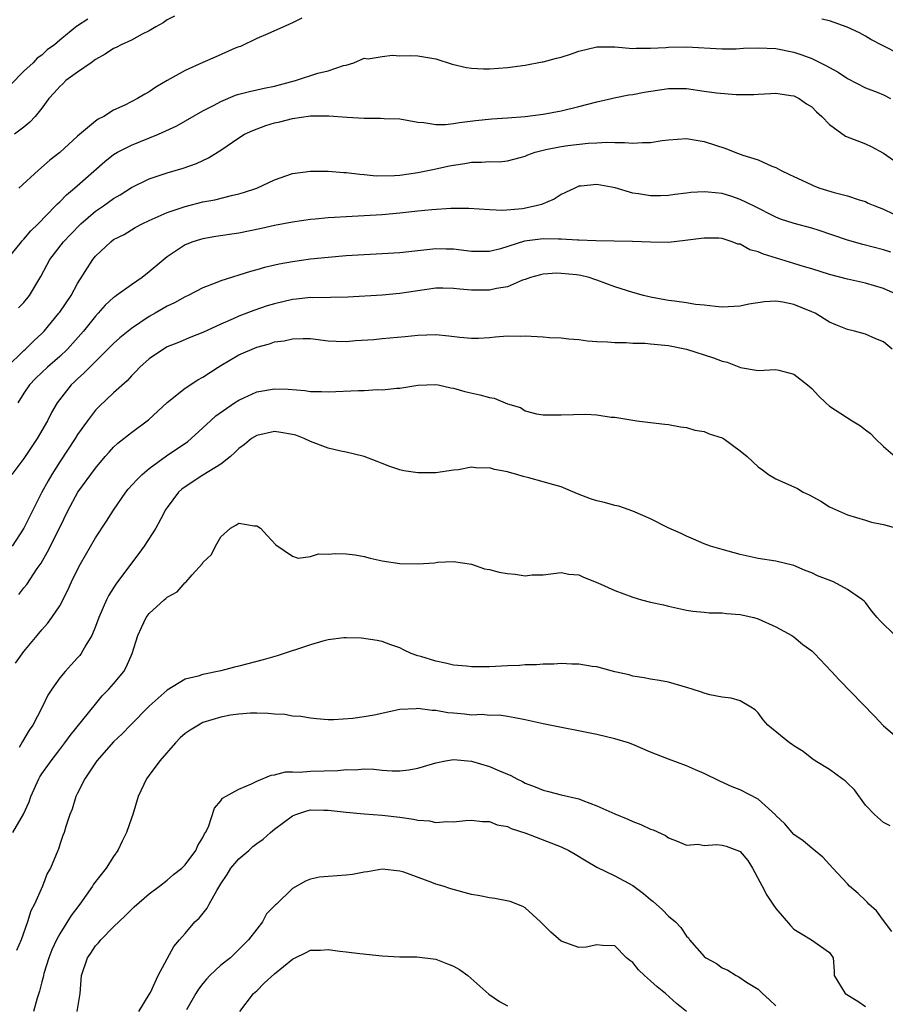
# Model space of a CAD drawing. Units: inches. Extents: x 2592000 to 2595000, y 1518000 to 1521000.
# Drawn here: x 2593175 to 2593271, y 1518796 to 1518906 of the extents above; entities that cross this region are included whole.
import ezdxf

# ---------------------------------------------------------------- set-up
doc = ezdxf.new("R2010")
doc.units = ezdxf.units.IN
doc.header["$MEASUREMENT"] = 0
doc.layers.add('LD25921518_2ft', color=9, linetype='Continuous')

msp = doc.modelspace()

# ---------------------------------------------------------------- linework, layer by layer
at = {"layer": 'LD25921518_2ft'}
for points, elevation in [([(2593182.14, 1518905.86), (2593181, 1518905.12), (2593180.92, 1518905.08), (2593179, 1518903.53), (2593178.4, 1518903), (2593177.58, 1518902.42), (2593177, 1518901.86), (2593176.48, 1518901.52), (2593176.04, 1518901), (2593175, 1518900.06), (2593173.49, 1518898.51)], 8634), ([(2593191.81, 1518906.19), (2593191, 1518905.79), (2593190.55, 1518905.45), (2593189.75, 1518905), (2593189, 1518904.56), (2593188.2, 1518904.2), (2593187, 1518903.53), (2593185.85, 1518903), (2593185.29, 1518902.71), (2593185, 1518902.59), (2593184.06, 1518901.94), (2593183, 1518901.36), (2593182.51, 1518901), (2593181, 1518899.95), (2593179.69, 1518899), (2593179.35, 1518898.65), (2593179, 1518898.35), (2593178.37, 1518897.63), (2593177.79, 1518897), (2593177, 1518895.92), (2593176.25, 1518895), (2593175.65, 1518894.35), (2593175, 1518893.81), (2593173.95, 1518893)], 8636), ([(2593206.03, 1518905.97), (2593205, 1518905.44), (2593204.67, 1518905.32), (2593202.23, 1518904.23), (2593201, 1518903.7), (2593199.18, 1518902.82), (2593199, 1518902.77), (2593198.61, 1518902.61), (2593196.37, 1518901.63), (2593194.98, 1518901.02), (2593193, 1518900.12), (2593190.99, 1518899), (2593189.74, 1518898.26), (2593189, 1518897.73), (2593188.5, 1518897.5), (2593187.7, 1518897), (2593186.27, 1518896.27), (2593185, 1518895.68), (2593183.94, 1518895), (2593183.31, 1518894.69), (2593183, 1518894.46), (2593181, 1518892.78), (2593179, 1518890.96), (2593177.9, 1518890.1), (2593176.62, 1518889), (2593174.43, 1518887)], 8638), ([(2593275, 1518900.82), (2593270.92, 1518902.92), (2593269.61, 1518903.61), (2593269, 1518903.97), (2593268.32, 1518904.32), (2593266.96, 1518904.96), (2593265, 1518905.67), (2593264.13, 1518905.87)], 8638), ([(2593173.12, 1518879), (2593174.72, 1518881), (2593174.85, 1518881.15), (2593175, 1518881.3), (2593175.77, 1518882.23), (2593176.58, 1518883), (2593178.53, 1518885), (2593178.75, 1518885.25), (2593179, 1518885.47), (2593179.75, 1518886.25), (2593180.66, 1518887), (2593184.02, 1518889.98), (2593185, 1518890.73), (2593185.47, 1518891), (2593187, 1518891.77), (2593190.05, 1518893), (2593192.07, 1518893.93), (2593195, 1518895.61), (2593196.25, 1518896.25), (2593197, 1518896.66), (2593198.64, 1518897.36), (2593199, 1518897.47), (2593200.2, 1518897.8), (2593201, 1518897.96), (2593201.84, 1518898.16), (2593203, 1518898.39), (2593205.32, 1518899), (2593207.83, 1518899.83), (2593209, 1518900.08), (2593210.69, 1518900.69), (2593211, 1518900.74), (2593211.84, 1518901), (2593213, 1518901.51), (2593213.45, 1518901.45), (2593215, 1518901.69), (2593216.16, 1518901.84), (2593217, 1518901.77), (2593218.2, 1518901.8), (2593219, 1518901.78), (2593221, 1518901.43), (2593222.84, 1518900.84), (2593224.45, 1518900.45), (2593225, 1518900.4), (2593226.32, 1518900.32), (2593227, 1518900.32), (2593229, 1518900.45), (2593231, 1518900.73), (2593232.9, 1518901.1), (2593233, 1518901.11), (2593234.49, 1518901.51), (2593235, 1518901.62), (2593236.05, 1518901.95), (2593237, 1518902.28), (2593239, 1518902.76), (2593241, 1518902.76), (2593243, 1518902.59), (2593243.38, 1518902.62), (2593245, 1518902.61), (2593246.7, 1518902.7), (2593247, 1518902.74), (2593249, 1518902.79), (2593253, 1518902.56), (2593254.56, 1518902.56), (2593255.39, 1518902.61), (2593257, 1518902.66), (2593259, 1518902.57), (2593261, 1518902.19), (2593261.89, 1518901.89), (2593263, 1518901.47), (2593263.98, 1518901), (2593264.66, 1518900.66), (2593265, 1518900.45), (2593265.95, 1518899.95), (2593267, 1518899.24), (2593269, 1518898.2), (2593270.31, 1518897.69), (2593271, 1518897.4), (2593271.79, 1518897)], 8640), ([(2593174.4, 1518873.6), (2593175, 1518874.22), (2593175.64, 1518875), (2593176.9, 1518877.1), (2593177.9, 1518879), (2593179.43, 1518881), (2593180.19, 1518881.81), (2593181.36, 1518883), (2593183, 1518884.41), (2593183.88, 1518885), (2593185, 1518885.81), (2593185.75, 1518886.25), (2593187, 1518887.04), (2593189, 1518888.01), (2593191, 1518888.7), (2593192.78, 1518889.22), (2593194.26, 1518889.74), (2593195.63, 1518890.37), (2593197, 1518891.24), (2593199, 1518892.6), (2593199.64, 1518893), (2593200.56, 1518893.44), (2593202.02, 1518893.98), (2593203, 1518894.28), (2593203.59, 1518894.41), (2593205, 1518894.78), (2593207, 1518895.06), (2593209.06, 1518895.06), (2593211.1, 1518894.9), (2593213, 1518894.8), (2593214.82, 1518894.82), (2593215.23, 1518894.77), (2593217, 1518894.73), (2593219, 1518894.37), (2593219.67, 1518894.33), (2593221, 1518894.1), (2593222.1, 1518894.1), (2593223, 1518894.21), (2593223.67, 1518894.33), (2593225.45, 1518894.55), (2593227.27, 1518894.73), (2593229, 1518894.84), (2593231, 1518895), (2593233, 1518895.26), (2593235, 1518895.62), (2593237, 1518896.09), (2593239, 1518896.63), (2593240.62, 1518897), (2593240.92, 1518897.08), (2593242.58, 1518897.42), (2593243, 1518897.44), (2593244.28, 1518897.72), (2593247, 1518898.13), (2593249, 1518898.11), (2593251, 1518897.83), (2593252.38, 1518897.62), (2593254.57, 1518897.43), (2593256.54, 1518897.46), (2593257, 1518897.5), (2593258.43, 1518897.57), (2593259, 1518897.58), (2593260.65, 1518897.35), (2593261, 1518897.28), (2593261.59, 1518897), (2593262.42, 1518896.42), (2593263, 1518896.06), (2593263.52, 1518895.52), (2593264.12, 1518895), (2593265, 1518894.1), (2593266.79, 1518892.79), (2593269, 1518891.92), (2593269.64, 1518891.64), (2593271, 1518890.89), (2593273, 1518889.51)], 8642), ([(2593173.08, 1518867), (2593175, 1518868.85), (2593175.17, 1518869), (2593176.09, 1518869.91), (2593177, 1518870.74), (2593177.25, 1518871), (2593178.9, 1518873), (2593179, 1518873.13), (2593180.26, 1518875), (2593181, 1518876.35), (2593182.69, 1518879), (2593183, 1518879.39), (2593184.7, 1518881), (2593185, 1518881.23), (2593186.18, 1518881.82), (2593187.42, 1518882.58), (2593188.19, 1518883), (2593189, 1518883.38), (2593189.65, 1518883.65), (2593191, 1518884.27), (2593193, 1518884.94), (2593195, 1518885.46), (2593196.31, 1518885.69), (2593198.18, 1518886.18), (2593199, 1518886.34), (2593199.52, 1518886.48), (2593201.03, 1518887), (2593203, 1518887.93), (2593205, 1518888.62), (2593207, 1518888.87), (2593209, 1518888.87), (2593210.75, 1518888.75), (2593211, 1518888.74), (2593212.53, 1518888.53), (2593213, 1518888.52), (2593214.36, 1518888.36), (2593216.39, 1518888.39), (2593217, 1518888.44), (2593219, 1518888.72), (2593220.88, 1518889.12), (2593221, 1518889.13), (2593222.52, 1518889.48), (2593223, 1518889.57), (2593224.25, 1518889.75), (2593225, 1518889.89), (2593226.11, 1518889.89), (2593227, 1518889.96), (2593228.07, 1518889.93), (2593229, 1518890.03), (2593230.42, 1518890.42), (2593231, 1518890.55), (2593231.3, 1518890.7), (2593232.12, 1518891), (2593233, 1518891.24), (2593233.29, 1518891.29), (2593235, 1518891.65), (2593235.76, 1518891.75), (2593238.02, 1518892.02), (2593239, 1518892.05), (2593240.12, 1518892.12), (2593241, 1518892.07), (2593242.1, 1518892.1), (2593243, 1518892), (2593244.1, 1518892.1), (2593245, 1518892.07), (2593246.31, 1518892.31), (2593247, 1518892.4), (2593249, 1518892.55), (2593250.31, 1518892.31), (2593251, 1518892.21), (2593253.4, 1518891.4), (2593254.4, 1518891), (2593255.32, 1518890.68), (2593257, 1518890.15), (2593258.56, 1518889.44), (2593259, 1518889.28), (2593259.5, 1518889), (2593260.52, 1518888.52), (2593261, 1518888.27), (2593261.89, 1518887.89), (2593263, 1518887.34), (2593263.25, 1518887.26), (2593263.91, 1518887), (2593265.51, 1518886.49), (2593267, 1518886.13), (2593268.31, 1518885.69), (2593269, 1518885.49), (2593269.32, 1518885.32), (2593270.06, 1518885), (2593271, 1518884.65), (2593272.1, 1518884.1)], 8644), ([(2593271.83, 1518879.83), (2593271, 1518880.11), (2593268.69, 1518880.69), (2593267, 1518881.17), (2593263.72, 1518882.28), (2593263, 1518882.5), (2593261.03, 1518883.03), (2593259.52, 1518883.52), (2593259, 1518883.74), (2593256.49, 1518885), (2593255, 1518885.73), (2593254.06, 1518886.06), (2593253, 1518886.37), (2593251.45, 1518886.55), (2593251, 1518886.59), (2593249.51, 1518886.49), (2593249, 1518886.42), (2593247.71, 1518886.29), (2593247, 1518886.17), (2593246.12, 1518886.12), (2593245, 1518886.12), (2593243.64, 1518886.36), (2593243, 1518886.44), (2593241.03, 1518887.03), (2593239, 1518887.38), (2593237.19, 1518887.19), (2593237, 1518887.19), (2593236.53, 1518887), (2593235.51, 1518886.49), (2593235, 1518886.26), (2593234.23, 1518885.77), (2593232.83, 1518885.17), (2593232.23, 1518885), (2593230.68, 1518884.68), (2593228.49, 1518884.49), (2593227, 1518884.55), (2593224.71, 1518884.71), (2593222.7, 1518884.7), (2593220.56, 1518884.56), (2593219, 1518884.41), (2593217, 1518884.19), (2593215, 1518884), (2593213, 1518883.88), (2593211, 1518883.79), (2593209.71, 1518883.71), (2593209, 1518883.68), (2593207.53, 1518883.53), (2593207, 1518883.5), (2593205, 1518883.2), (2593203, 1518882.8), (2593201.54, 1518882.46), (2593199, 1518881.94), (2593196.43, 1518881.57), (2593195, 1518881.33), (2593194.74, 1518881.26), (2593193.88, 1518881), (2593193, 1518880.66), (2593191, 1518879.31), (2593189, 1518877.62), (2593188.19, 1518877), (2593187, 1518876.19), (2593185.35, 1518875), (2593185.14, 1518874.86), (2593185, 1518874.75), (2593184.09, 1518873.91), (2593183.3, 1518873), (2593183, 1518872.68), (2593181.65, 1518871), (2593179.86, 1518869), (2593179, 1518868.19), (2593177.65, 1518867), (2593177, 1518866.4), (2593176.29, 1518865.71), (2593175.62, 1518865), (2593175, 1518864.08), (2593174.32, 1518863)], 8646), ([(2593272.77, 1518875), (2593271, 1518875.79), (2593269, 1518876.37), (2593267, 1518876.82), (2593265, 1518877.34), (2593263, 1518877.96), (2593262.21, 1518878.21), (2593261, 1518878.57), (2593257.61, 1518879.61), (2593257, 1518879.88), (2593256.1, 1518880.1), (2593255, 1518880.72), (2593254.74, 1518880.74), (2593254.11, 1518881), (2593253, 1518881.35), (2593252.62, 1518881.38), (2593251, 1518881.41), (2593250.65, 1518881.35), (2593248.88, 1518881.12), (2593247, 1518880.93), (2593245, 1518880.94), (2593242.98, 1518881.02), (2593238.9, 1518881.1), (2593237, 1518881.18), (2593236.84, 1518881.16), (2593235, 1518881.29), (2593234.73, 1518881.27), (2593233, 1518881.33), (2593230.93, 1518881.07), (2593228.22, 1518880.22), (2593227, 1518879.91), (2593225.89, 1518879.89), (2593225, 1518879.9), (2593223, 1518880.17), (2593222.17, 1518880.17), (2593221, 1518880.21), (2593217, 1518879.74), (2593215, 1518879.63), (2593213, 1518879.53), (2593211, 1518879.41), (2593209, 1518879.25), (2593207, 1518879.04), (2593205, 1518878.76), (2593203.51, 1518878.49), (2593201.88, 1518878.12), (2593201, 1518877.86), (2593200.32, 1518877.68), (2593197, 1518876.62), (2593196.36, 1518876.36), (2593195, 1518875.85), (2593193.33, 1518875), (2593193, 1518874.85), (2593191.81, 1518874.19), (2593191, 1518873.8), (2593189.66, 1518873), (2593189, 1518872.63), (2593187, 1518871.31), (2593185.73, 1518870.27), (2593185, 1518869.62), (2593182.36, 1518867), (2593181.7, 1518866.3), (2593181, 1518865.68), (2593180.66, 1518865.34), (2593180.29, 1518865), (2593178.73, 1518863), (2593178.09, 1518861.91), (2593177.63, 1518861), (2593176.49, 1518859), (2593175.88, 1518858.12), (2593175, 1518856.78), (2593173.65, 1518855)], 8648), ([(2593272, 1518869), (2593271, 1518869.82), (2593270.15, 1518870.15), (2593269, 1518870.68), (2593267.77, 1518871), (2593267, 1518871.18), (2593265.7, 1518871.7), (2593265, 1518872), (2593263.39, 1518873), (2593263, 1518873.18), (2593261, 1518874), (2593259.76, 1518874.24), (2593259, 1518874.35), (2593257.71, 1518874.29), (2593255.97, 1518874.03), (2593255, 1518873.81), (2593253, 1518873.7), (2593252.25, 1518873.75), (2593251, 1518873.92), (2593250, 1518874), (2593249, 1518874.18), (2593247.66, 1518874.34), (2593247, 1518874.44), (2593245, 1518874.81), (2593244.22, 1518875), (2593243, 1518875.33), (2593241, 1518875.97), (2593239, 1518876.72), (2593238.78, 1518876.78), (2593238.13, 1518877), (2593237.21, 1518877.21), (2593236.71, 1518877.29), (2593235, 1518877.45), (2593234.52, 1518877.48), (2593233, 1518877.36), (2593232.71, 1518877.29), (2593231.6, 1518877), (2593231, 1518876.78), (2593230.7, 1518876.7), (2593229, 1518875.97), (2593227.78, 1518875.78), (2593227, 1518875.57), (2593225, 1518875.58), (2593223.7, 1518875.7), (2593223, 1518875.79), (2593221.8, 1518875.8), (2593221, 1518875.8), (2593219, 1518875.53), (2593217, 1518875.21), (2593215.03, 1518875.03), (2593211.19, 1518874.81), (2593209.24, 1518874.76), (2593207.26, 1518874.74), (2593207, 1518874.75), (2593205.43, 1518874.57), (2593205, 1518874.53), (2593203, 1518874.07), (2593202.17, 1518873.82), (2593200.67, 1518873.33), (2593199, 1518872.68), (2593198.39, 1518872.39), (2593197, 1518871.79), (2593195, 1518870.87), (2593193.65, 1518870.35), (2593192.26, 1518869.74), (2593191, 1518869.24), (2593190.58, 1518869), (2593189, 1518867.91), (2593187.96, 1518867), (2593187.5, 1518866.5), (2593187, 1518866.02), (2593186.53, 1518865.47), (2593185, 1518864.11), (2593183.4, 1518862.6), (2593183, 1518862.19), (2593182.09, 1518861), (2593181, 1518859.47), (2593180.71, 1518859), (2593179, 1518856.39), (2593178.11, 1518855), (2593177.7, 1518854.3), (2593176.99, 1518853), (2593175, 1518848.98), (2593173.67, 1518847)], 8650), ([(2593174.42, 1518841.58), (2593175, 1518842.34), (2593175.31, 1518842.69), (2593176.49, 1518844.49), (2593176.91, 1518845.09), (2593177.65, 1518846.35), (2593178.98, 1518849), (2593179.95, 1518851), (2593181.04, 1518853), (2593183, 1518855.69), (2593184.09, 1518857), (2593184.51, 1518857.49), (2593185, 1518858.03), (2593185.49, 1518858.51), (2593187, 1518859.7), (2593188.9, 1518861.1), (2593191, 1518863.02), (2593193, 1518864.65), (2593194.43, 1518865.57), (2593195, 1518865.87), (2593196.71, 1518867), (2593197, 1518867.18), (2593199, 1518868.35), (2593201, 1518869.21), (2593202.42, 1518869.58), (2593203, 1518869.8), (2593204.06, 1518869.94), (2593205, 1518870.16), (2593206.2, 1518870.2), (2593207, 1518870.17), (2593209, 1518869.94), (2593209.89, 1518869.89), (2593211, 1518869.87), (2593212.03, 1518869.97), (2593214.09, 1518870.09), (2593215, 1518870.19), (2593217.6, 1518870.4), (2593219, 1518870.56), (2593221, 1518870.62), (2593222.48, 1518870.48), (2593223.68, 1518870.32), (2593225, 1518870.21), (2593225.78, 1518870.22), (2593227, 1518870.3), (2593227.63, 1518870.37), (2593229, 1518870.49), (2593230.45, 1518870.45), (2593231, 1518870.47), (2593233, 1518870.37), (2593233.7, 1518870.3), (2593235, 1518870.26), (2593235.85, 1518870.15), (2593237, 1518870.06), (2593237.94, 1518869.94), (2593239, 1518869.84), (2593240.19, 1518869.81), (2593241, 1518869.73), (2593242.27, 1518869.73), (2593243, 1518869.67), (2593244.35, 1518869.65), (2593245, 1518869.6), (2593247, 1518869.41), (2593249.01, 1518869.01), (2593252.03, 1518868.03), (2593253, 1518867.65), (2593253.54, 1518867.54), (2593255.06, 1518866.95), (2593257, 1518866.62), (2593259, 1518866.73), (2593259.34, 1518866.66), (2593261, 1518866.22), (2593262.52, 1518865), (2593262.77, 1518864.77), (2593263, 1518864.59), (2593263.77, 1518863.77), (2593264.56, 1518863), (2593265, 1518862.63), (2593267.51, 1518861), (2593268.44, 1518860.44), (2593269, 1518859.99), (2593269.57, 1518859.57), (2593270.08, 1518859), (2593271, 1518858.12), (2593272.33, 1518857)], 8652), ([(2593174.07, 1518833.93), (2593175, 1518835.23), (2593176.47, 1518837), (2593177, 1518837.63), (2593177.65, 1518838.35), (2593178.11, 1518839), (2593179, 1518840.33), (2593179.92, 1518842.08), (2593180.33, 1518843), (2593181, 1518844.39), (2593181.32, 1518845), (2593183, 1518847.9), (2593184.24, 1518849.76), (2593185.02, 1518851), (2593186.4, 1518853), (2593186.66, 1518853.34), (2593187.6, 1518854.4), (2593188.2, 1518855), (2593189, 1518855.68), (2593190.93, 1518857.07), (2593193.31, 1518858.69), (2593193.7, 1518859), (2593195.83, 1518861), (2593196.45, 1518861.55), (2593198.53, 1518863), (2593199, 1518863.31), (2593199.56, 1518863.56), (2593201, 1518864.23), (2593203, 1518864.55), (2593204.53, 1518864.53), (2593206.38, 1518864.38), (2593207, 1518864.28), (2593208.25, 1518864.25), (2593209, 1518864.21), (2593212.38, 1518864.38), (2593213, 1518864.38), (2593214.47, 1518864.47), (2593215, 1518864.45), (2593216.64, 1518864.64), (2593217, 1518864.64), (2593219, 1518864.98), (2593221, 1518865.05), (2593221.27, 1518865), (2593222.67, 1518864.67), (2593223, 1518864.65), (2593224.25, 1518864.25), (2593225.91, 1518863.91), (2593227, 1518863.58), (2593227.53, 1518863.53), (2593229, 1518862.9), (2593230.46, 1518862.46), (2593231, 1518862.11), (2593232.24, 1518861.76), (2593233, 1518861.65), (2593235, 1518861.67), (2593237.75, 1518861.75), (2593239, 1518861.64), (2593240.6, 1518861.4), (2593241, 1518861.4), (2593243.46, 1518861), (2593245, 1518860.82), (2593246.6, 1518860.6), (2593247, 1518860.57), (2593248.33, 1518860.33), (2593249, 1518860.25), (2593249.96, 1518859.96), (2593251, 1518859.79), (2593251.55, 1518859.55), (2593253, 1518859.08), (2593253.16, 1518859), (2593255, 1518857.65), (2593255.8, 1518857), (2593257, 1518855.84), (2593257.5, 1518855.5), (2593258.17, 1518855), (2593259, 1518854.52), (2593261.42, 1518853.42), (2593262.03, 1518853), (2593262.71, 1518852.71), (2593264.03, 1518852.03), (2593265, 1518851.39), (2593267, 1518850.49), (2593269, 1518849.9), (2593269.68, 1518849.68), (2593271, 1518849.42), (2593272.49, 1518849)], 8654), ([(2593272.32, 1518837), (2593270.64, 1518838.64), (2593270.31, 1518839), (2593269.72, 1518839.72), (2593269, 1518840.69), (2593268.85, 1518840.84), (2593268.68, 1518841), (2593267, 1518842.14), (2593265.42, 1518843), (2593263.66, 1518843.66), (2593263, 1518843.99), (2593262.26, 1518844.26), (2593261, 1518844.81), (2593259, 1518845.31), (2593257, 1518845.62), (2593255, 1518846.04), (2593253, 1518846.6), (2593251.71, 1518847), (2593251, 1518847.26), (2593249.78, 1518847.78), (2593249, 1518848.09), (2593248.41, 1518848.41), (2593246.95, 1518849.05), (2593245, 1518850.05), (2593243, 1518850.91), (2593241.45, 1518851.45), (2593241, 1518851.52), (2593239.86, 1518851.86), (2593239, 1518852.04), (2593238.28, 1518852.28), (2593236.82, 1518852.82), (2593235, 1518853.6), (2593234.18, 1518853.82), (2593233, 1518854.18), (2593231.39, 1518854.61), (2593230.76, 1518854.76), (2593230.07, 1518855), (2593229.23, 1518855.23), (2593229, 1518855.3), (2593227.55, 1518855.55), (2593227, 1518855.74), (2593225.7, 1518855.7), (2593225, 1518855.8), (2593223.53, 1518855.53), (2593223, 1518855.48), (2593221, 1518855.18), (2593219, 1518855.18), (2593217.42, 1518855.42), (2593217, 1518855.5), (2593215.88, 1518855.88), (2593215, 1518856.21), (2593214.45, 1518856.45), (2593213, 1518857.02), (2593211, 1518857.5), (2593210.4, 1518857.6), (2593209, 1518857.92), (2593207, 1518858.67), (2593206.31, 1518859), (2593205.37, 1518859.37), (2593205, 1518859.46), (2593203.69, 1518859.69), (2593203, 1518859.79), (2593201, 1518859.36), (2593200.42, 1518859), (2593199.64, 1518858.36), (2593199, 1518857.89), (2593198.56, 1518857.44), (2593198.06, 1518857), (2593197, 1518856.15), (2593195, 1518854.92), (2593193, 1518853.61), (2593192.65, 1518853.35), (2593192.25, 1518853), (2593191, 1518851.3), (2593190.79, 1518851), (2593190.54, 1518850.54), (2593189.74, 1518849), (2593188.45, 1518847), (2593187.83, 1518846.17), (2593187, 1518845.09), (2593185.26, 1518842.74), (2593184.49, 1518841.51), (2593184.23, 1518841), (2593183.35, 1518839), (2593183, 1518838.02), (2593182.58, 1518837), (2593181.91, 1518835.91), (2593181.4, 1518835), (2593181.23, 1518834.77), (2593181, 1518834.51), (2593180.28, 1518833.72), (2593179.59, 1518833), (2593179, 1518832.27), (2593178.1, 1518831), (2593177.67, 1518830.33), (2593177.03, 1518829), (2593175.99, 1518827), (2593175.58, 1518826.42), (2593174.84, 1518825.16), (2593174.48, 1518824.48)], 8656), ([(2593173.75, 1518815), (2593174.97, 1518817.03), (2593175.58, 1518818.42), (2593175.77, 1518819), (2593176.67, 1518821), (2593176.79, 1518821.21), (2593177, 1518821.54), (2593178.03, 1518823), (2593179, 1518824.28), (2593179.58, 1518825), (2593180.17, 1518825.83), (2593183, 1518829.35), (2593183.75, 1518830.25), (2593184.49, 1518831), (2593185, 1518831.6), (2593186.15, 1518833), (2593186.46, 1518833.54), (2593187.09, 1518835), (2593187.74, 1518837), (2593188.12, 1518837.88), (2593188.66, 1518839), (2593189, 1518839.48), (2593190.68, 1518841), (2593190.86, 1518841.14), (2593191, 1518841.3), (2593192.12, 1518841.88), (2593193, 1518842.91), (2593193.07, 1518842.93), (2593193.11, 1518843), (2593193.79, 1518843.79), (2593194.94, 1518845.06), (2593195, 1518845.16), (2593195.96, 1518846.04), (2593196.41, 1518847), (2593197, 1518848.03), (2593198.09, 1518849), (2593198.67, 1518849.33), (2593199, 1518849.56), (2593200.73, 1518849.27), (2593201, 1518849.27), (2593201.44, 1518849), (2593202.16, 1518848.16), (2593203.14, 1518847.14), (2593205, 1518845.85), (2593205.64, 1518845.64), (2593207, 1518845.82), (2593207.89, 1518846.11), (2593209, 1518846.08), (2593209.82, 1518846.18), (2593211, 1518846.13), (2593212, 1518846), (2593213, 1518845.84), (2593213.66, 1518845.66), (2593215, 1518845.36), (2593217, 1518845.06), (2593218.99, 1518845.01), (2593220.88, 1518845.12), (2593221.18, 1518845.18), (2593223, 1518845.29), (2593225, 1518844.97), (2593226.45, 1518844.45), (2593227, 1518844.37), (2593228.08, 1518844.08), (2593229, 1518843.92), (2593229.86, 1518843.86), (2593231, 1518843.68), (2593231.77, 1518843.77), (2593233, 1518843.78), (2593235, 1518844.04), (2593235.87, 1518843.87), (2593237, 1518843.78), (2593237.52, 1518843.52), (2593239.1, 1518842.9), (2593241, 1518842.02), (2593243, 1518841.29), (2593244, 1518841), (2593245, 1518840.74), (2593246.43, 1518840.43), (2593247, 1518840.27), (2593249, 1518839.84), (2593249.71, 1518839.71), (2593251, 1518839.62), (2593251.55, 1518839.55), (2593253, 1518839.55), (2593253.47, 1518839.47), (2593255, 1518839.35), (2593256.53, 1518839), (2593257, 1518838.87), (2593259, 1518837.99), (2593260.79, 1518837), (2593261, 1518836.85), (2593262.01, 1518836.01), (2593263, 1518835.28), (2593263.32, 1518835), (2593265.2, 1518833), (2593266.05, 1518832.05), (2593270, 1518828), (2593271, 1518826.91), (2593273, 1518825.22)], 8658), ([(2593271.75, 1518815.75), (2593271, 1518816.13), (2593270.01, 1518817), (2593269, 1518818.06), (2593267.76, 1518819.76), (2593267, 1518820.52), (2593266.75, 1518820.75), (2593266.39, 1518821), (2593265, 1518822.03), (2593263.37, 1518823), (2593263, 1518823.27), (2593262.04, 1518824.04), (2593261, 1518824.68), (2593260.82, 1518824.82), (2593260.51, 1518825), (2593258.11, 1518827), (2593257.59, 1518827.59), (2593257, 1518828.35), (2593256.69, 1518828.69), (2593256.19, 1518829), (2593255, 1518829.7), (2593254.01, 1518830.01), (2593253, 1518830.12), (2593251.63, 1518830.37), (2593251, 1518830.55), (2593250.68, 1518830.68), (2593249.63, 1518831), (2593249.16, 1518831.16), (2593247, 1518831.78), (2593245.98, 1518831.98), (2593245, 1518832.12), (2593244.28, 1518832.28), (2593243, 1518832.47), (2593242.6, 1518832.6), (2593241, 1518832.96), (2593239, 1518833.49), (2593238.46, 1518833.54), (2593237, 1518833.8), (2593236.19, 1518833.81), (2593235, 1518833.86), (2593234.19, 1518833.81), (2593233, 1518833.79), (2593232.27, 1518833.73), (2593231, 1518833.71), (2593230.35, 1518833.65), (2593229, 1518833.6), (2593227, 1518833.49), (2593226.49, 1518833.51), (2593225, 1518833.49), (2593224.44, 1518833.56), (2593223, 1518833.69), (2593222.1, 1518833.9), (2593221, 1518834.13), (2593219.34, 1518834.66), (2593219, 1518834.75), (2593218.26, 1518835), (2593217.39, 1518835.39), (2593217, 1518835.61), (2593215.98, 1518835.98), (2593215, 1518836.32), (2593214.45, 1518836.45), (2593212.7, 1518836.7), (2593211, 1518836.75), (2593210.74, 1518836.74), (2593209, 1518836.52), (2593208.38, 1518836.38), (2593207, 1518835.96), (2593203.27, 1518834.73), (2593201.72, 1518834.28), (2593199, 1518833.57), (2593198.53, 1518833.47), (2593197, 1518833.06), (2593195, 1518832.65), (2593194.47, 1518832.47), (2593193, 1518832.11), (2593191, 1518830.91), (2593189, 1518829.12), (2593186.89, 1518827), (2593185.99, 1518826.01), (2593185, 1518825.12), (2593183.13, 1518823), (2593181.8, 1518821), (2593181, 1518819.4), (2593180.78, 1518819), (2593180.4, 1518817.6), (2593180.11, 1518817), (2593179.67, 1518815.67), (2593179.48, 1518815), (2593179.34, 1518814.66), (2593179, 1518813.64), (2593178.86, 1518813.14), (2593178.79, 1518813), (2593177.98, 1518811), (2593177.6, 1518810.4), (2593177.09, 1518809), (2593176.2, 1518807), (2593175.76, 1518806.24), (2593175.41, 1518805), (2593174.68, 1518803), (2593174.18, 1518801.82)], 8660), ([(2593271.95, 1518803.95), (2593271, 1518805.17), (2593270.23, 1518806.23), (2593269.37, 1518807), (2593269.21, 1518807.21), (2593269, 1518807.39), (2593268.19, 1518808.19), (2593267.2, 1518809), (2593267, 1518809.25), (2593265.35, 1518811), (2593265, 1518811.43), (2593264.23, 1518812.23), (2593263, 1518813.23), (2593262.06, 1518814.06), (2593261, 1518814.77), (2593259.98, 1518815.98), (2593259, 1518816.88), (2593258.95, 1518816.95), (2593257, 1518818.71), (2593255, 1518819.77), (2593254.11, 1518820.11), (2593252.73, 1518820.73), (2593251, 1518821.57), (2593250, 1518822), (2593249, 1518822.46), (2593247, 1518823.18), (2593245, 1518823.98), (2593243, 1518824.83), (2593242.54, 1518825), (2593241, 1518825.47), (2593239, 1518825.96), (2593233, 1518827.13), (2593231, 1518827.58), (2593229.82, 1518827.82), (2593229, 1518827.97), (2593228.09, 1518828.09), (2593227, 1518828.08), (2593226.17, 1518828.18), (2593225, 1518828.12), (2593224.22, 1518828.22), (2593223, 1518828.31), (2593222.37, 1518828.37), (2593221, 1518828.61), (2593220.61, 1518828.61), (2593219, 1518828.84), (2593218.81, 1518828.81), (2593217, 1518828.72), (2593214.12, 1518828.12), (2593213, 1518827.92), (2593211.73, 1518827.73), (2593209.57, 1518827.57), (2593209, 1518827.59), (2593207.68, 1518827.68), (2593207, 1518827.75), (2593205.95, 1518827.95), (2593205, 1518828.01), (2593204.16, 1518828.16), (2593203, 1518828.22), (2593202.29, 1518828.29), (2593201, 1518828.32), (2593200.31, 1518828.31), (2593199, 1518828.21), (2593198.09, 1518828.09), (2593197, 1518827.89), (2593195, 1518827.28), (2593194.49, 1518827), (2593193.57, 1518826.43), (2593193, 1518826.04), (2593192.44, 1518825.56), (2593191.92, 1518825), (2593190.18, 1518823), (2593189, 1518821.39), (2593188.68, 1518821), (2593187.76, 1518819), (2593187.15, 1518817), (2593187, 1518816.61), (2593186.45, 1518815), (2593185.99, 1518814.01), (2593185.48, 1518813), (2593185, 1518812.31), (2593184.17, 1518811), (2593182.79, 1518809.21), (2593182.66, 1518809), (2593181.25, 1518807), (2593180.29, 1518805.71), (2593179, 1518803.69), (2593178.63, 1518803), (2593178.13, 1518801.87), (2593177.79, 1518801), (2593177.24, 1518799.24), (2593177.17, 1518799), (2593177.15, 1518798.85), (2593177, 1518798.31), (2593176.75, 1518797.25), (2593176.49, 1518796.49), (2593176.06, 1518795)], 8662), ([(2593180.94, 1518795), (2593181.29, 1518797), (2593181.44, 1518799), (2593182.1, 1518801), (2593182.47, 1518801.53), (2593183, 1518802.33), (2593183.34, 1518802.66), (2593183.6, 1518803), (2593185, 1518804.44), (2593186.31, 1518805.69), (2593187, 1518806.41), (2593187.31, 1518806.69), (2593189, 1518808.14), (2593190.15, 1518809), (2593191, 1518809.67), (2593191.7, 1518810.3), (2593192.64, 1518811), (2593193, 1518811.37), (2593194.21, 1518813), (2593194.44, 1518813.56), (2593195, 1518814.44), (2593195.16, 1518814.84), (2593195.3, 1518815), (2593195.61, 1518815.61), (2593196.28, 1518817.72), (2593197, 1518818.53), (2593197.18, 1518818.82), (2593199, 1518819.85), (2593200.43, 1518820.43), (2593201, 1518820.73), (2593202.6, 1518821.4), (2593203, 1518821.45), (2593204.21, 1518821.79), (2593205, 1518821.78), (2593205.73, 1518821.73), (2593207, 1518821.84), (2593210.08, 1518821.92), (2593211, 1518822.04), (2593211.99, 1518822.01), (2593213, 1518822.11), (2593214.08, 1518822.08), (2593215, 1518821.96), (2593216.12, 1518821.88), (2593217, 1518821.89), (2593218, 1518822), (2593219, 1518822.2), (2593219.65, 1518822.35), (2593221, 1518822.78), (2593222.1, 1518823), (2593223, 1518823.15), (2593225, 1518822.96), (2593227, 1518822.35), (2593228.12, 1518821.88), (2593229.38, 1518821.38), (2593230.05, 1518821), (2593230.7, 1518820.7), (2593231, 1518820.52), (2593232.11, 1518820.11), (2593233, 1518819.71), (2593233.59, 1518819.59), (2593235, 1518819.22), (2593237, 1518818.74), (2593237.44, 1518818.56), (2593239, 1518817.99), (2593241, 1518817.08), (2593242.47, 1518816.47), (2593243, 1518816.21), (2593243.9, 1518815.9), (2593245, 1518815.38), (2593245.28, 1518815.28), (2593246.65, 1518814.65), (2593247, 1518814.39), (2593247.98, 1518814.02), (2593249, 1518813.59), (2593250.32, 1518813.68), (2593251, 1518813.55), (2593252.36, 1518813.64), (2593253, 1518813.58), (2593253.45, 1518813.45), (2593254.92, 1518812.92), (2593255, 1518812.87), (2593255.85, 1518811.85), (2593256.39, 1518811), (2593257.48, 1518809), (2593258, 1518808), (2593258.66, 1518807), (2593259, 1518806.52), (2593260.61, 1518804.61), (2593261, 1518804.2), (2593261.74, 1518803.74), (2593262.99, 1518803), (2593265, 1518801.6), (2593265.4, 1518801), (2593265.51, 1518799.51), (2593265.52, 1518799), (2593266.31, 1518797.69), (2593266.75, 1518797), (2593268.15, 1518796.15), (2593269, 1518795.55)], 8664), ([(2593187.84, 1518795), (2593189, 1518796.89), (2593189.13, 1518797.13), (2593189.99, 1518799), (2593191.74, 1518802.26), (2593192.36, 1518803), (2593193, 1518803.7), (2593194.1, 1518805), (2593194.56, 1518805.44), (2593195.46, 1518806.54), (2593195.68, 1518807), (2593196.53, 1518808.53), (2593197, 1518809.27), (2593197.71, 1518810.29), (2593198.13, 1518811), (2593199, 1518812.04), (2593200.12, 1518813), (2593200.58, 1518813.42), (2593201, 1518813.76), (2593201.74, 1518814.26), (2593202.56, 1518815), (2593203, 1518815.37), (2593205, 1518816.84), (2593205.38, 1518817), (2593206.6, 1518817.4), (2593207, 1518817.51), (2593208.51, 1518817.49), (2593209, 1518817.5), (2593211, 1518817.25), (2593213, 1518817.07), (2593215, 1518816.93), (2593217, 1518816.7), (2593218.5, 1518816.5), (2593219, 1518816.37), (2593220.31, 1518816.31), (2593221, 1518816.12), (2593222.24, 1518816.24), (2593223, 1518816.18), (2593224.32, 1518816.32), (2593225, 1518816.37), (2593226.22, 1518816.22), (2593227, 1518816.22), (2593227.86, 1518815.86), (2593229, 1518815.67), (2593229.44, 1518815.44), (2593231.07, 1518814.93), (2593235, 1518813.41), (2593235.88, 1518813), (2593236.59, 1518812.59), (2593237.82, 1518811.82), (2593239, 1518811.13), (2593241, 1518810.17), (2593243, 1518809.09), (2593244.19, 1518808.19), (2593245, 1518807.51), (2593245.3, 1518807.3), (2593246.34, 1518806.34), (2593247, 1518805.65), (2593247.79, 1518805), (2593248.37, 1518804.37), (2593249, 1518803.41), (2593249.23, 1518803.23), (2593249.35, 1518803), (2593251, 1518801.13), (2593251.16, 1518801), (2593252.35, 1518800.35), (2593253, 1518799.87), (2593253.62, 1518799.62), (2593254.57, 1518799), (2593254.86, 1518798.86), (2593255.71, 1518798.29), (2593257, 1518797.48), (2593257.49, 1518797), (2593258.3, 1518796.3), (2593259, 1518795.64)], 8666), ([(2593249, 1518795), (2593247.9, 1518795.9), (2593246.67, 1518797), (2593245.74, 1518797.74), (2593245, 1518798.44), (2593244.32, 1518799), (2593243.65, 1518799.65), (2593243, 1518800.48), (2593242.68, 1518800.68), (2593242.32, 1518801), (2593241, 1518802.32), (2593239.62, 1518802.38), (2593239, 1518802.44), (2593237.8, 1518802.2), (2593237, 1518802.14), (2593235, 1518802.84), (2593233.85, 1518803.85), (2593232.72, 1518805), (2593231, 1518806.56), (2593230.72, 1518806.72), (2593229.3, 1518807.3), (2593227.62, 1518807.62), (2593227, 1518807.68), (2593225.91, 1518807.91), (2593225, 1518808.06), (2593222.7, 1518808.7), (2593221.84, 1518809), (2593221, 1518809.24), (2593220.58, 1518809.42), (2593217.45, 1518810.55), (2593217, 1518810.69), (2593215, 1518810.88), (2593213.39, 1518810.61), (2593213, 1518810.55), (2593211.69, 1518810.31), (2593211, 1518810.22), (2593209, 1518810.09), (2593208, 1518810), (2593207, 1518809.79), (2593206.45, 1518809.55), (2593205, 1518808.72), (2593203.21, 1518807), (2593203.09, 1518806.91), (2593203, 1518806.79), (2593202.11, 1518805.89), (2593201.65, 1518805), (2593201, 1518804.21), (2593200.07, 1518803), (2593199, 1518801.91), (2593198.06, 1518801), (2593197, 1518800.16), (2593195.78, 1518799), (2593195.4, 1518798.6), (2593195, 1518798.14), (2593194.51, 1518797.49), (2593194.21, 1518797), (2593193.17, 1518795.17)], 8668), ([(2593199.11, 1518795), (2593200.65, 1518797), (2593201, 1518797.31), (2593201.85, 1518798.15), (2593203, 1518799.19), (2593205, 1518800.86), (2593205.31, 1518801), (2593206.45, 1518801.55), (2593207, 1518801.85), (2593208.14, 1518801.86), (2593209, 1518801.94), (2593210.27, 1518801.73), (2593211, 1518801.66), (2593212.54, 1518801.46), (2593215, 1518801.21), (2593217, 1518801.11), (2593218.89, 1518801.11), (2593221, 1518800.86), (2593222.33, 1518800.33), (2593223, 1518800.05), (2593223.67, 1518799.67), (2593224.57, 1518799), (2593226.93, 1518796.93), (2593228.11, 1518796.11), (2593229, 1518795.63)], 8670)]:
    msp.add_lwpolyline(points, dxfattribs=dict(at, elevation=elevation))

doc.saveas('drawing.dxf')
